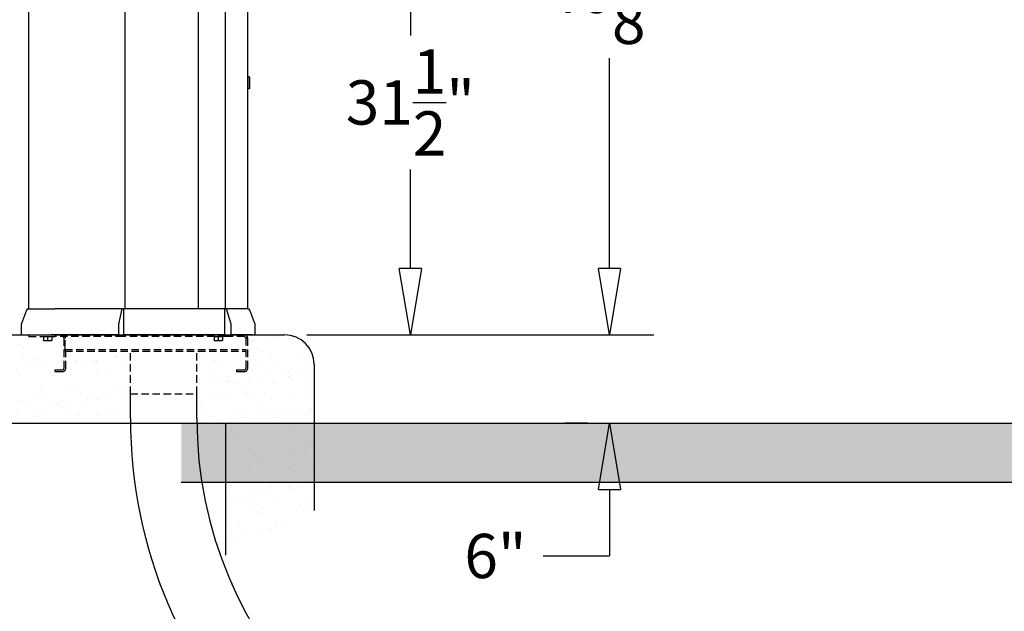
# Model space of a CAD drawing. Units: inches. Extents: x -1543 to 443, y 73 to 1500.
# Drawn here: x -1440 to -1373, y 1361 to 1401 of the extents above; entities that cross this region are included whole.
import ezdxf

# ---------------------------------------------------------------- set-up
doc = ezdxf.new("R2010")
doc.units = ezdxf.units.IN
doc.header["$MEASUREMENT"] = 0
doc.linetypes.add('DASHED', pattern=[0.75, 0.5, -0.25])
doc.layers.get('0').update_dxf_attribs({"lineweight": 25})
doc.layers.add('Dimension', color=5, linetype='Continuous')
doc.styles.get("Standard").update_dxf_attribs({"font": 'arial.ttf'})
doc.dimstyles.new('Fractional', dxfattribs={"dimtxt": 0.06, "dimasz": 0.09, "dimexe": 0.06, "dimexo": 0.03, "dimgap": 0.03, "dimtad": 0, "dimtih": 1, "dimtoh": 1, "dimdec": 4, "dimzin": 0, "dimdsep": 46, "dimlunit": 5, "dimtxsty": 'Standard', "dimblk": 'CLOSEDBLANK', "dimcen": 0.1, "dimadec": 0, "dimazin": 0, "dimtfac": 1, "dimtdec": 4, "dimtofl": 0, "dimtmove": 0, "dimatfit": 3, "dimfxl": 0, "dimfrac": 1, "dimtolj": 1, "dimtzin": 0, "dimarcsym": 0})

# ---------------------------------------------------------------- blocks, each defined once
blk = doc.blocks.new('_ClosedBlank')
at = {"color": 0, "linetype": 'ByBlock', "lineweight": -2}
for p, q in [((-1, 0.167), (0, 0)), ((-1, 0.167), (-1, -0.167)), ((0, 0), (-1, -0.167))]:
    blk.add_line(p, q, dxfattribs=at)
blk = doc.blocks.new('*D153')
at = {"layer": 'DEFPOINTS', "color": 0}
for p in [(-1425.044, 1426.287), (-1400.136, 1426.287), (-1422.158, 1379.662)]:
    blk.add_point(p, dxfattribs=at)
at = {"layer": 'Dimension', "color": 0, "lineweight": -2}
for p, q in [((-1423.544, 1426.287), (-1397.136, 1426.287)), ((-1400.136, 1421.787), (-1400.136, 1407.537)), ((-1400.136, 1384.162), (-1400.136, 1398.412)), ((-1420.658, 1379.662), (-1397.136, 1379.662))]:
    blk.add_line(p, q, dxfattribs=at)
at = {"layer": 'Dimension', "color": 0, "lineweight": -2, "xscale": 4.500000000000001, "yscale": 4.500000000000001, "zscale": 4.500000000000001}
for p, rotation in [((-1400.136, 1426.287), 90), ((-1400.136, 1379.662), 270)]:
    blk.add_blockref('_ClosedBlank', p, dxfattribs=dict(at, rotation=rotation))
at = {"layer": 'Dimension', "color": 0, "insert": (-1400.136, 1402.974), "char_height": 3, "attachment_point": 5}
blk.add_mtext('\\A1;46\\S5/8;"', dxfattribs=at)
blk = doc.blocks.new('*D154')
at = {"layer": 'DEFPOINTS', "color": 0}
for p in [(-1422.158, 1379.662), (-1400.136, 1373.662), (-1400.136, 1373.662)]:
    blk.add_point(p, dxfattribs=at)
at = {"layer": 'Dimension', "color": 0, "lineweight": -2}
for p, q in [((-1400.136, 1384.162), (-1400.136, 1388.662)), ((-1420.658, 1379.662), (-1397.136, 1379.662)), ((-1401.636, 1373.662), (-1403.136, 1373.662)), ((-1400.136, 1369.162), (-1400.136, 1364.662)), ((-1404.636, 1364.662), (-1400.136, 1364.662))]:
    blk.add_line(p, q, dxfattribs=at)
at = {"layer": 'Dimension', "color": 0, "lineweight": -2, "xscale": 4.500000000000001, "yscale": 4.500000000000001, "zscale": 4.500000000000001}
for p, rotation in [((-1400.136, 1379.662), 270), ((-1400.136, 1373.662), 90)]:
    blk.add_blockref('_ClosedBlank', p, dxfattribs=dict(at, rotation=rotation))
at = {"layer": 'Dimension', "color": 0, "insert": (-1407.868, 1364.662), "char_height": 3, "attachment_point": 5}
blk.add_mtext('\\A1;6"', dxfattribs=at)
blk = doc.blocks.new('*D155')
at = {"layer": 'DEFPOINTS', "color": 0}
for p in [(-1424.146, 1411.162), (-1413.634, 1411.162), (-1422.158, 1379.662)]:
    blk.add_point(p, dxfattribs=at)
at = {"layer": 'Dimension', "color": 0, "lineweight": -2}
for p, q in [((-1422.646, 1411.162), (-1410.634, 1411.162)), ((-1413.634, 1406.662), (-1413.634, 1399.951)), ((-1413.634, 1384.162), (-1413.634, 1390.873)), ((-1420.658, 1379.662), (-1410.634, 1379.662))]:
    blk.add_line(p, q, dxfattribs=at)
at = {"layer": 'Dimension', "color": 0, "lineweight": -2, "xscale": 4.500000000000001, "yscale": 4.500000000000001, "zscale": 4.500000000000001}
for p, rotation in [((-1413.634, 1411.162), 90), ((-1413.634, 1379.662), 270)]:
    blk.add_blockref('_ClosedBlank', p, dxfattribs=dict(at, rotation=rotation))
at = {"layer": 'Dimension', "color": 0, "insert": (-1413.634, 1395.412), "char_height": 3, "attachment_point": 5}
blk.add_mtext('\\A1;31\\S1/2;"', dxfattribs=at)

msp = doc.modelspace()

# ---------------------------------------------------------------- hatches: boundary and pattern name
at = {"layer": 'Dimension'}
h = msp.add_hatch(dxfattribs=at)
h.set_pattern_fill('AR-SAND', color=256)
h.set_pattern_definition([(37.5, (-578.2506, 768.3522), (-0.0629934, 1.9268238), [0, -1.52, 0, -1.7, 0, -1.625]), (7.5, (-578.2506, 768.3522), (1.769777, 2.822146), [0, -0.82, 0, -1.37, 0, -0.525]), (327.5, (-579.4806, 768.3522), (3.1141419, 0.005659), [0, -0.5, 0, -1.8, 0, -2.35]), (317.5, (-579.4806, 768.3522), (3.0061266, 0.8776756), [0, -0.25, 0, -1.18, 0, -1.35])])
edge = h.paths.add_edge_path()
edge.add_arc((-1422.15821, 1377.66194), 2, 0, 90)
edge.add_line((-1422.15821, 1379.66194), (-1424.89821, 1379.66194))
edge.add_spline(control_points=[(-1424.89821, 1379.66194), (-1424.84384, 1379.66194), (-1424.78966, 1379.64279), (-1424.74737, 1379.60861), (-1424.69192, 1379.5638), (-1424.65821, 1379.49323), (-1424.65821, 1379.42194)], knot_values=[0, 0, 0, 0, 0.67966879, 0.67966879, 0.67966879, 1.57079633, 1.57079633, 1.57079633, 1.57079633], degree=3, periodic=0)
edge.add_line((-1424.65821, 1379.42194), (-1424.65821, 1377.40194))
edge.add_arc((-1424.89821, 1377.40194), 0.24, -90, 0, ccw=False)
edge.add_line((-1424.89821, 1377.16194), (-1425.40821, 1377.16194))
edge.add_line((-1425.40821, 1377.16194), (-1425.40821, 1377.28194))
edge.add_line((-1425.40821, 1377.28194), (-1424.89821, 1377.28194))
edge.add_arc((-1424.89821, 1377.40194), 0.12, 270, 360)
edge.add_line((-1424.77821, 1377.40194), (-1424.77821, 1378.54194))
edge.add_line((-1424.77821, 1378.54194), (-1428.10421, 1378.54194))
edge.add_line((-1428.10421, 1378.54194), (-1428.10421, 1375.66194))
edge.add_line((-1428.10421, 1375.66194), (-1428.10421, 1373.98355))
edge.add_arc((-1400.35421, 1373.98355), 27.75, 180, 180.6640422)
edge.add_line((-1428.10235, 1373.66194), (-1426.15821, 1373.66194))
edge.add_line((-1426.15821, 1373.66194), (-1426.15821, 1364.72485))
edge.add_line((-1426.15821, 1364.72485), (-1420.15821, 1367.74936))
edge.add_line((-1420.15821, 1367.74936), (-1420.15821, 1377.66194))
edge = h.paths.add_edge_path()
edge.add_line((-1432.60421, 1375.66194), (-1432.60421, 1378.54194))
edge.add_line((-1432.60421, 1378.54194), (-1436.98621, 1378.54194))
edge.add_line((-1436.98621, 1378.54194), (-1436.98621, 1377.40194))
edge.add_arc((-1437.22621, 1377.40194), 0.24, -90, 0, ccw=False)
edge.add_line((-1437.22621, 1377.16194), (-1437.73621, 1377.16194))
edge.add_line((-1437.73621, 1377.16194), (-1437.73621, 1377.28194))
edge.add_line((-1437.73621, 1377.28194), (-1437.22621, 1377.28194))
edge.add_arc((-1437.22621, 1377.40194), 0.12, 270, 360)
edge.add_line((-1437.10621, 1377.40194), (-1437.10621, 1379.42194))
edge.add_arc((-1437.22621, 1379.42194), 0.12, 0, 90)
edge.add_line((-1437.22621, 1379.54194), (-1437.73228, 1379.54194))
edge.add_line((-1437.73228, 1379.54194), (-1437.93921, 1379.54194))
edge.add_line((-1437.93921, 1379.54194), (-1437.93921, 1379.54194))
edge.add_line((-1437.93921, 1379.54194), (-1437.93921, 1379.29904))
edge.add_spline(control_points=[(-1437.93921, 1379.29904), (-1437.93921, 1379.27394), (-1437.93921, 1379.27394)], knot_values=[0, 0, 0, 0.41801926, 0.41801926, 0.41801926], weights=[1, 1.03795256, 1.00000457], degree=2, periodic=0)
edge.add_line((-1437.93921, 1379.27394), (-1438.07971, 1379.27394))
edge.add_line((-1438.07971, 1379.27394), (-1438.36071, 1379.27394))
edge.add_line((-1438.36071, 1379.27394), (-1438.50121, 1379.27394))
edge.add_spline(control_points=[(-1438.50121, 1379.27394), (-1438.50121, 1379.27394), (-1438.50121, 1379.29904)], knot_values=[0.41806966, 0.41806966, 0.41806966, 0.83608891, 0.83608891, 0.83608891], weights=[1.00000458, 1.03795256, 1], degree=2, periodic=0)
edge.add_line((-1438.50121, 1379.29904), (-1438.50121, 1379.54194))
edge.add_line((-1438.50121, 1379.54194), (-1439.50121, 1379.54194))
edge.add_line((-1439.50121, 1379.54194), (-1439.50121, 1379.66194))
edge.add_line((-1439.50121, 1379.66194), (-1440.00071, 1379.66194))
edge.add_line((-1440.00071, 1379.66194), (-1444.15821, 1379.66194))
edge.add_line((-1444.15821, 1379.66194), (-1444.15821, 1373.66194))
edge.add_line((-1444.15821, 1373.66194), (-1432.60261, 1373.66194))
edge.add_arc((-1400.35421, 1373.98355), 32.25, 180, 180.5713818, ccw=False)
edge.add_line((-1432.60421, 1373.98355), (-1432.60421, 1375.66194))
h = msp.add_hatch(dxfattribs=at)
h.set_pattern_fill('AR-SAND', color=256)
h.set_pattern_definition([(37.5, (-578.2506, 768.3522), (-0.0629934, 1.9268238), [0, -1.52, 0, -1.7, 0, -1.625]), (7.5, (-578.2506, 768.3522), (1.769777, 2.822146), [0, -0.82, 0, -1.37, 0, -0.525]), (327.5, (-579.4806, 768.3522), (3.1141419, 0.005659), [0, -0.5, 0, -1.8, 0, -2.35]), (317.5, (-579.4806, 768.3522), (3.0061266, 0.8776756), [0, -0.25, 0, -1.18, 0, -1.35])])
h.paths.add_polyline_path([(-1333.15821, 1369.66194), (-1333.15821, 1373.66194), (-1429.15821, 1373.66194), (-1429.15821, 1369.66194)])

# ---------------------------------------------------------------- linework, layer by layer
for p, q in [((-1439.48571, 1381.41194), (-1439.48571, 1425.16194)), ((-1432.98505, 1425.16194), (-1432.98505, 1381.41194)), ((-1426.18386, 1425.16194), (-1426.18386, 1381.41194)), ((-1424.67277, 1408.12494), (-1424.67277, 1381.41194)), ((-1427.98505, 1381.41194), (-1427.98505, 1407.37494)), ((-1424.65777, 1397.17994), (-1424.67277, 1397.17994)), ((-1424.65777, 1397.17994), (-1424.65777, 1396.31994)), ((-1424.52277, 1397.13608), (-1424.65777, 1397.17994)), ((-1424.52277, 1396.36381), (-1424.52277, 1397.13608)), ((-1424.65777, 1396.31994), (-1424.67277, 1396.31994)), ((-1424.52277, 1396.36381), (-1424.65777, 1396.31994)), ((-1439.65613, 1381.33083), (-1439.99276, 1380.43317)), ((-1439.53909, 1381.41194), (-1437.75093, 1381.41194)), ((-1433.16191, 1381.41194), (-1437.75093, 1381.41194)), ((-1433.39123, 1380.38928), (-1433.16191, 1381.41194)), ((-1433.16191, 1381.41194), (-1433.08571, 1381.41194)), ((-1426.20467, 1381.41194), (-1433.08571, 1381.41194)), ((-1433.08571, 1381.41194), (-1433.08571, 1379.66194)), ((-1426.20467, 1381.41194), (-1426.09622, 1381.41194)), ((-1426.20467, 1379.66194), (-1426.20467, 1381.41194)), ((-1424.66476, 1381.41194), (-1426.09622, 1381.41194)), ((-1425.7698, 1380.38928), (-1426.09622, 1381.41194)), ((-1424.66476, 1381.41194), (-1424.61984, 1381.41194)), ((-1424.16617, 1380.43317), (-1424.5028, 1381.33083)), ((-1440.00071, 1380.38928), (-1440.00071, 1379.66194)), ((-1433.39123, 1379.66194), (-1433.39123, 1380.38928)), ((-1425.7698, 1379.66194), (-1425.7698, 1380.38928)), ((-1424.15821, 1379.66194), (-1424.15821, 1380.38928)), ((-1444.15821, 1379.66194), (-1422.15821, 1379.66194)), ((-1440.00071, 1379.66194), (-1437.98025, 1379.66194)), ((-1433.39123, 1379.66194), (-1437.98025, 1379.66194)), ((-1433.39123, 1379.66194), (-1433.08571, 1379.66194)), ((-1426.20467, 1379.66194), (-1433.08571, 1379.66194)), ((-1426.20467, 1379.66194), (-1425.7698, 1379.66194)), ((-1424.33834, 1379.66194), (-1425.7698, 1379.66194)), ((-1424.33834, 1379.66194), (-1424.15821, 1379.66194)), ((-1420.15821, 1377.66194), (-1420.15821, 1367.74936)), ((-1432.60421, 1373.98355), (-1432.60421, 1375.66194)), ((-1428.10421, 1373.98355), (-1428.10421, 1375.66194)), ((-1444.15821, 1373.66194), (-1426.15821, 1373.66194)), ((-1429.15821, 1373.66194), (-1333.15821, 1373.66194)), ((-1426.15821, 1373.66194), (-1426.15821, 1364.72485)), ((-1420.15821, 1373.66194), (-1333.15821, 1373.66194)), ((-1429.15821, 1369.66194), (-1333.15821, 1369.66194))]:
    msp.add_line(p, q)
at = {"linetype": 'DASHED'}
for p, q in [((-1439.50121, 1379.54194), (-1439.50121, 1379.66194)), ((-1439.50121, 1379.54194), (-1437.73228, 1379.54194)), ((-1438.50121, 1379.54194), (-1438.50121, 1379.29904)), ((-1438.50121, 1379.54194), (-1438.36071, 1379.54194)), ((-1438.50121, 1379.54194), (-1438.50121, 1379.54194)), ((-1438.36071, 1379.54194), (-1438.22021, 1379.54194)), ((-1438.22021, 1379.54194), (-1438.22021, 1379.29904)), ((-1438.22021, 1379.54194), (-1438.07971, 1379.54194)), ((-1438.07971, 1379.54194), (-1437.93921, 1379.54194)), ((-1437.93921, 1379.54194), (-1437.93921, 1379.29904)), ((-1437.93921, 1379.54194), (-1437.93921, 1379.54194)), ((-1433.11655, 1379.54194), (-1437.73228, 1379.54194)), ((-1437.10621, 1377.40194), (-1437.10621, 1379.42194)), ((-1437.02821, 1379.54194), (-1437.02821, 1379.41694)), ((-1437.02821, 1378.79194), (-1437.02821, 1379.41694)), ((-1433.11655, 1379.54194), (-1433.11655, 1379.66194)), ((-1426.15647, 1379.54194), (-1433.11655, 1379.54194)), ((-1426.93921, 1379.54194), (-1426.93921, 1379.29904)), ((-1426.93921, 1379.54194), (-1426.79871, 1379.54194)), ((-1426.93921, 1379.54194), (-1426.93921, 1379.54194)), ((-1426.79871, 1379.54194), (-1426.65821, 1379.54194)), ((-1426.65821, 1379.54194), (-1426.65821, 1379.29904)), ((-1426.65821, 1379.54194), (-1426.51771, 1379.54194)), ((-1426.51771, 1379.54194), (-1426.37721, 1379.54194)), ((-1426.37721, 1379.54194), (-1426.37721, 1379.29904)), ((-1426.37721, 1379.54194), (-1426.37721, 1379.54194)), ((-1426.15647, 1379.54194), (-1426.15647, 1379.66194)), ((-1424.89821, 1379.54194), (-1426.15647, 1379.54194)), ((-1424.89821, 1379.57473), (-1424.89821, 1379.66194)), ((-1424.89821, 1379.54194), (-1424.89821, 1379.57473)), ((-1424.77821, 1379.42194), (-1424.77821, 1377.40194)), ((-1424.77821, 1379.42194), (-1424.65821, 1379.42194)), ((-1424.65821, 1377.40194), (-1424.65821, 1379.42194)), ((-1438.50121, 1379.27394), (-1438.36071, 1379.27394)), ((-1438.36071, 1379.27394), (-1438.07971, 1379.27394)), ((-1438.07971, 1379.27394), (-1437.93921, 1379.27394)), ((-1437.02821, 1378.66694), (-1437.02821, 1378.79194)), ((-1437.02821, 1378.66694), (-1437.02821, 1378.54194)), ((-1437.02821, 1378.66694), (-1424.77821, 1378.66694)), ((-1426.93921, 1379.27394), (-1426.79871, 1379.27394)), ((-1426.79871, 1379.27394), (-1426.51771, 1379.27394)), ((-1426.51771, 1379.27394), (-1426.37721, 1379.27394)), ((-1437.02821, 1378.54194), (-1424.77821, 1378.54194)), ((-1436.98621, 1377.40194), (-1436.98621, 1378.54194)), ((-1432.60421, 1375.66194), (-1432.60421, 1378.54194)), ((-1428.10421, 1375.66194), (-1428.10421, 1378.54194)), ((-1437.73621, 1377.28194), (-1437.22621, 1377.28194)), ((-1437.73621, 1377.28194), (-1437.73621, 1377.16194)), ((-1425.40821, 1377.28194), (-1424.89821, 1377.28194)), ((-1425.40821, 1377.28194), (-1425.40821, 1377.16194)), ((-1437.73621, 1377.16194), (-1437.22621, 1377.16194)), ((-1425.40821, 1377.16194), (-1424.89821, 1377.16194)), ((-1432.60421, 1375.66194), (-1428.10421, 1375.66194))]:
    msp.add_line(p, q, dxfattribs=at)
for centre, radius, start, end in [((-1439.53909, 1381.28694), 0.125, 90, 159.4439548), ((-1424.61984, 1381.28694), 0.125, 20.5560452, 90), ((-1439.87571, 1380.38928), 0.125, 159.4439548, 180), ((-1424.28321, 1380.38928), 0.125, 0, 20.5560452), ((-1422.15821, 1377.66194), 2, 0, 90), ((-1437.90821, 1373.98355), 32.25, 180, 270), ((-1437.90821, 1373.98355), 27.75, 180, 270), ((-1400.35421, 1373.98355), 32.25, 180, 270), ((-1400.35421, 1373.98355), 27.75, 180, 270)]:
    msp.add_arc(centre, radius, start, end)
for centre, radius, start, end in [((-1437.22621, 1379.42194), 0.12, 0, 90), ((-1437.22621, 1377.40194), 0.24, 270, 0), ((-1437.22621, 1377.40194), 0.12, 270, 0), ((-1424.89821, 1377.40194), 0.24, 270, 0), ((-1424.89821, 1377.40194), 0.12, 270, 0)]:
    msp.add_arc(centre, radius, start, end, dxfattribs=at)
for points in [[(-1438.50121, 1379.27394), (-1438.50121, 1379.27394), (-1438.50121, 1379.29904)], [(-1438.50121, 1379.29904), (-1438.42592, 1379.27394), (-1438.36071, 1379.27394)], [(-1438.36071, 1379.27394), (-1438.29551, 1379.27394), (-1438.22021, 1379.29904)], [(-1438.22021, 1379.29904), (-1438.14492, 1379.27394), (-1438.07971, 1379.27394)], [(-1438.07971, 1379.27394), (-1438.01451, 1379.27394), (-1437.93921, 1379.29904)], [(-1437.93921, 1379.29904), (-1437.93921, 1379.27394), (-1437.93921, 1379.27394)], [(-1426.93921, 1379.27394), (-1426.93921, 1379.27394), (-1426.93921, 1379.29904)], [(-1426.93921, 1379.29904), (-1426.86392, 1379.27394), (-1426.79871, 1379.27394)], [(-1426.79871, 1379.27394), (-1426.73351, 1379.27394), (-1426.65821, 1379.29904)], [(-1426.65821, 1379.29904), (-1426.58292, 1379.27394), (-1426.51771, 1379.27394)], [(-1426.51771, 1379.27394), (-1426.45251, 1379.27394), (-1426.37721, 1379.29904)], [(-1426.37721, 1379.29904), (-1426.37721, 1379.27394), (-1426.37721, 1379.27394)]]:
    msp.add_rational_spline(points, [1, 1.0379548493, 1], degree=2, dxfattribs=at)
for points, knots in [([(-1424.65821, 1379.42194), (-1424.65821, 1379.49323), (-1424.69192, 1379.5638), (-1424.74737, 1379.60861), (-1424.78966, 1379.64279), (-1424.84384, 1379.66194), (-1424.89821, 1379.66194)], [0, 0, 0, 0, 0.89112754, 0.89112754, 0.89112754, 1.57079633, 1.57079633, 1.57079633, 1.57079633]), ([(-1424.89821, 1379.54194), (-1424.85583, 1379.54194), (-1424.81428, 1379.51761), (-1424.79355, 1379.48064), (-1424.78355, 1379.4628), (-1424.77821, 1379.44239), (-1424.77821, 1379.42194)], [0, 0, 0, 0, 1.05973521, 1.05973521, 1.05973521, 1.57079633, 1.57079633, 1.57079633, 1.57079633])]:
    msp.add_open_spline(points, degree=3, knots=knots, dxfattribs=at)

# ---------------------------------------------------------------- dimensions: what is measured, and where the dimension line sits
at = {"layer": 'Dimension'}
for base, p2, picture, middle in [((-1400.1356, 1426.28694), (-1425.04398, 1426.28694), '*D153', (-1400.1356, 1402.97444)), ((-1413.63368, 1411.16194), (-1424.14584, 1411.16194), '*D155', (-1413.63368, 1395.41194))]:
    dim = msp.add_linear_dim(base=base, p1=(-1422.15821, 1379.66194), p2=p2, angle=90, dimstyle='Fractional', override={"dimscale": 50, "dimpost": '"', "dimldrblk": 'ClosedBlank'}, dxfattribs=at)
    dim.commit()
    dim.dimension.update_dxf_attribs({"geometry": picture, "text_midpoint": middle})
dim = msp.add_linear_dim(base=(-1400.1356, 1373.66194), p1=(-1422.15821, 1379.66194), p2=(-1400.1356, 1373.66194), angle=90, dimstyle='Fractional', override={"dimscale": 50, "dimpost": '"', "dimtmove": 1, "dimldrblk": 'ClosedBlank'}, dxfattribs=at)
dim.commit()
dim.dimension.update_dxf_attribs({"geometry": '*D154', "text_midpoint": (-1403.29629, 1366.03055), "dimtype": 160})

doc.saveas('drawing.dxf')
